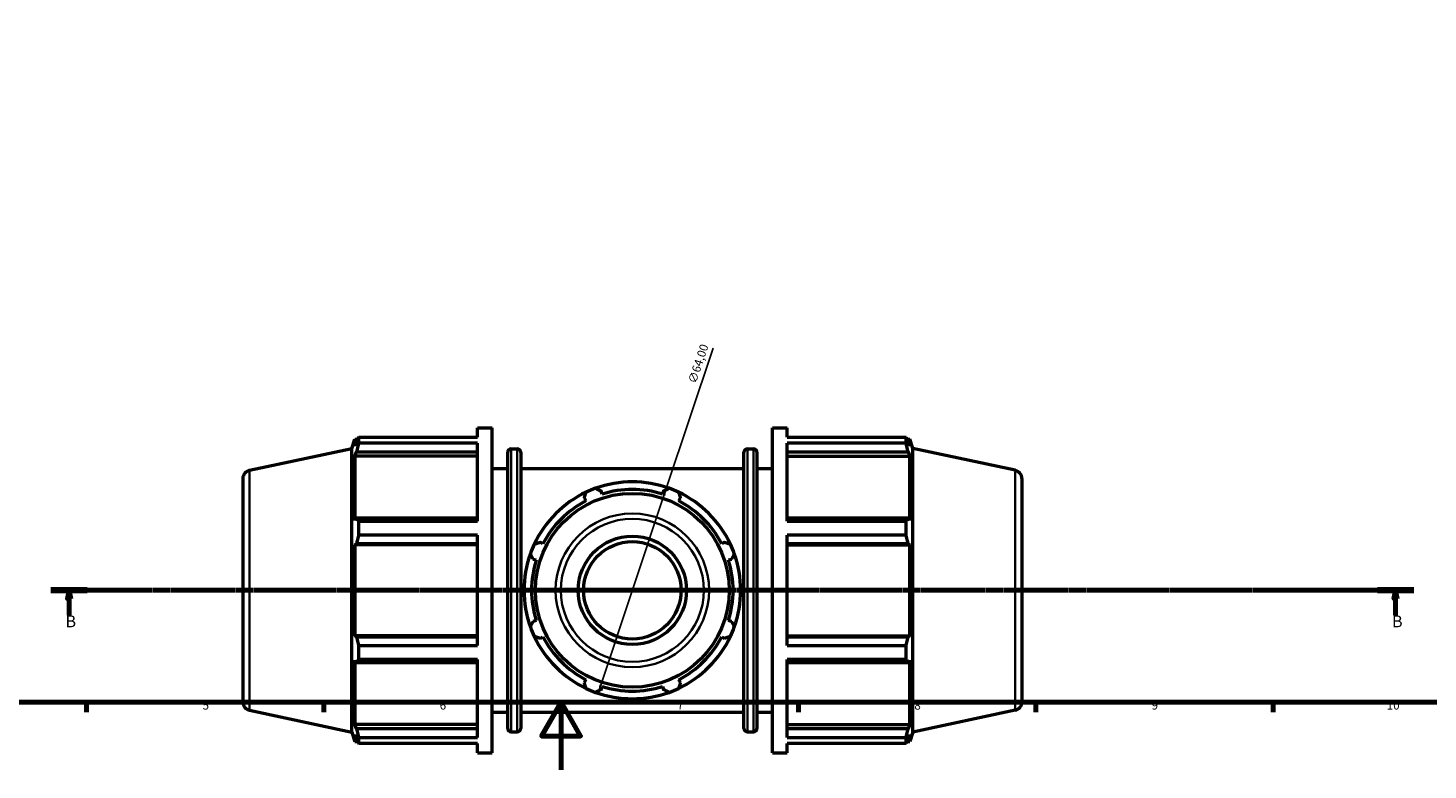
# Model space of a CAD drawing. Units: millimetres. Extents: x 0 to 1021, y 0 to 938.
# Drawn here: x 263 to 676, y 0 to 219 of the extents above; entities that cross this region are included whole.
import ezdxf

# ---------------------------------------------------------------- set-up
doc = ezdxf.new("R2010")
doc.units = ezdxf.units.MM
doc.linetypes.add('CHAIN', pattern=[0.7087, 0.4724, -0.0591, 0.1181, -0.0591])
for name, color, linetype, lineweight in [('Border (ISO)', 7, 'Continuous', 70), ('Dimension (ISO)', 7, 'Continuous', 25), ('Section Line (ISO)', 7, 'CHAIN', 70), ('Visible (ISO)', 7, 'Continuous', 50), ('Visible Narrow (ISO)', 7, 'Continuous', 35)]:
    doc.layers.add(name, color=color, linetype=linetype, lineweight=lineweight)
doc.styles.add('Label Text (ISO)', font='tahoma.ttf')
doc.styles.add('Note Text (ISO)', font='tahoma.ttf')
doc.dimstyles.new('Default (ISO)', dxfattribs={"dimtxt": 2.5, "dimasz": 2.5, "dimexe": 3.175, "dimexo": 0, "dimgap": 0.762, "dimtad": 1, "dimrnd": 1e-08, "dimzin": 0, "dimtxsty": 'Note Text (ISO)', "dimcen": 0.09, "dimdle": 10, "dimclrd": 256, "dimclre": 256, "dimclrt": 256, "dimazin": 0, "dimtfac": 1.40208, "dimtmove": 0, "dimatfit": 3, "dimfxl": 1, "dimtolj": 1, "dimtzin": 0, "dimlwd": -1, "dimlwe": -1, "dimarcsym": 0})

# ---------------------------------------------------------------- blocks, each defined once
blk = doc.blocks.new('Borders Default Border')
at = {"layer": 'Border (ISO)'}
for p, q in [((280.33, 20), (280.33, 17.1)), ((350.42, 20), (350.42, 17.1)), ((490.58, 20), (490.58, 17.1)), ((560.67, 20), (560.67, 17.1)), ((630.75, 20), (630.75, 17.1))]:
    blk.add_line(p, q, dxfattribs=at)
at = {"layer": 'Border (ISO)', "flags": 128}
for points in [[(20, 20), (20, 574), (821, 574), (821, 20), (20, 20)], [(420.5, 0), (420.5, 20), (414.73, 10), (426.27, 10), (420.5, 20)]]:
    blk.add_lwpolyline(points, dxfattribs=at)
at = {"layer": 'Border (ISO)', "color": 232, "true_color": 0xca0064, "char_height": 2.5, "attachment_point": 7, "style": 'Note Text (ISO)'}
for s, insert in [('5', (314.64, 17.05)), ('6', (384.66, 17.05)), ('7', (454.77, 17.1)), ('8', (524.81, 17.04)), ('9', (594.88, 17.05)), ('10', (664.29, 17.05))]:
    blk.add_mtext(s, dxfattribs=dict(at, insert=insert))
blk = doc.blocks.new('2dTransSection0')
at = {"layer": 'Section Line (ISO)', "linetype": 'CHAIN'}
blk.add_line((269.87, 53.03), (672.25, 53.03), dxfattribs=at)
at = {"layer": 'Section Line (ISO)', "linetype": 'Continuous', "lineweight": 140}
for p, q in [((269.87, 53.03), (280.58, 53.03)), ((661.53, 53.03), (672.25, 53.03))]:
    blk.add_line(p, q, dxfattribs=at)
at = {"layer": 'Section Line (ISO)', "linetype": 'Continuous'}
for p, q in [((275.22, 53.03), (274.72, 50.53)), ((274.72, 50.53), (275.72, 50.53)), ((275.22, 50.53), (275.22, 53.03)), ((275.72, 50.53), (275.22, 53.03)), ((275.22, 45.7), (275.22, 50.53)), ((666.89, 53.03), (666.39, 50.53)), ((666.39, 50.53), (667.39, 50.53)), ((666.89, 50.53), (666.89, 53.03)), ((667.39, 50.53), (666.89, 53.03)), ((666.89, 45.7), (666.89, 50.53))]:
    blk.add_line(p, q, dxfattribs=at)
at = {"layer": 'Section Line (ISO)', "linetype": 'Continuous', "flags": 128}
for points in [[(275.72, 50.53), (275.22, 53.03), (274.72, 50.53), (275.72, 50.53)], [(667.39, 50.53), (666.89, 53.03), (666.39, 50.53), (667.39, 50.53)]]:
    blk.add_lwpolyline(points, dxfattribs=at)
at = {"layer": 'Section Line (ISO)'}
for points in [[(275.72, 50.53), (275.22, 53.03), (274.72, 50.53), (275.72, 50.53)], [(667.39, 50.53), (666.89, 53.03), (666.39, 50.53), (667.39, 50.53)]]:
    blk.add_solid(points, dxfattribs=at)
at = {"layer": 'Section Line (ISO)', "char_height": 3.5, "attachment_point": 7, "style": 'Label Text (ISO)'}
for insert in [(274.16, 41.03), (665.82, 41.03)]:
    blk.add_mtext('B', dxfattribs=dict(at, insert=insert))
blk = doc.blocks.new('*D15')
at = {"layer": 'Defpoints', "color": 0, "transparency": 16777216}
for p in [(451.66, 83.38), (431.4, 22.67)]:
    blk.add_point(p, dxfattribs=at)
at = {"layer": 'Dimension (ISO)', "transparency": 16777216}
for p, q in [((451.66, 83.38), (465.4, 124.54)), ((432.19, 25.05), (450.87, 81.01))]:
    blk.add_line(p, q, dxfattribs=at)
blk.add_arc((441.53, 53.03), 32, 65.8583, 109.792, dxfattribs=at)
for points in [[(450.48, 81.14), (451.27, 80.88), (451.66, 83.38)], [(431.8, 25.18), (432.59, 24.91), (431.4, 22.67)]]:
    blk.add_solid(points, dxfattribs=at)
at = {"layer": 'Dimension (ISO)', "color": 232, "true_color": 0xca0064, "transparency": 16777216, "insert": (457.91, 114.65), "char_height": 2.5, "attachment_point": 1, "rotation": 71.5431, "style": 'Note Text (ISO)'}
blk.add_mtext('\\A1;∅64,00', dxfattribs=at)

msp = doc.modelspace()

# ---------------------------------------------------------------- linework, layer by layer
at = {"layer": 'Visible (ISO)'}
for p, q in [((395.865, 98.193), (395.865, 101.029)), ((395.865, 101.029), (400.131, 101.029)), ((400.131, 5.029), (400.131, 101.029)), ((482.931, 5.029), (482.931, 101.029)), ((482.931, 101.029), (487.198, 101.029)), ((487.198, 98.193), (487.198, 101.029)), ((358.731, 94.873), (359.64, 97.669)), ((359.64, 97.669), (359.64, 95.603)), ((359.64, 97.669), (360.46, 97.669)), ((360.107, 96.976), (359.64, 95.603)), ((360.731, 98.193), (395.865, 98.193)), ((360.731, 96.458), (360.731, 98.193)), ((395.865, 96.458), (360.731, 96.458)), ((395.865, 73.472), (395.865, 96.458)), ((487.198, 98.193), (522.331, 98.193)), ((487.198, 73.472), (487.198, 96.458)), ((522.331, 96.458), (487.198, 96.458)), ((522.331, 96.458), (522.331, 98.193)), ((522.603, 97.669), (523.423, 97.669)), ((523.423, 95.603), (522.955, 96.976)), ((523.423, 95.603), (523.423, 97.669)), ((524.331, 94.873), (523.423, 97.669)), ((328.511, 88.45), (358.731, 94.873)), ((358.731, 11.184), (358.731, 94.873)), ((359.64, 92.625), (360.107, 93.902)), ((395.865, 92.625), (359.64, 92.625)), ((359.64, 92.625), (359.64, 73.641)), ((360.107, 93.902), (395.865, 93.902)), ((404.731, 12.269), (404.731, 93.789)), ((405.731, 94.789), (407.565, 94.789)), ((408.565, 93.789), (408.565, 12.269)), ((474.498, 12.269), (474.498, 93.789)), ((475.498, 94.789), (477.331, 94.789)), ((478.331, 93.789), (478.331, 12.269)), ((487.198, 93.902), (522.955, 93.902)), ((487.198, 92.625), (523.423, 92.625)), ((522.955, 93.902), (523.423, 92.625)), ((523.423, 73.641), (523.423, 92.625)), ((524.331, 11.184), (524.331, 94.873)), ((554.551, 88.45), (524.331, 94.873)), ((400.131, 89.029), (404.731, 89.029)), ((408.565, 89.029), (474.498, 89.029)), ((478.331, 89.029), (482.931, 89.029)), ((326.531, 86.004), (326.531, 20.053)), ((556.531, 86.004), (556.531, 20.053)), ((427.346, 80.278), (427.79, 79.426)), ((432.582, 81.411), (432.294, 82.327)), ((450.769, 82.327), (450.48, 81.411)), ((455.273, 79.426), (455.716, 80.278)), ((360.107, 74.306), (359.64, 73.641)), ((395.865, 74.306), (360.107, 74.306)), ((360.731, 73.472), (395.865, 73.472)), ((360.731, 69.282), (360.731, 73.472)), ((522.955, 74.306), (487.198, 74.306)), ((487.198, 73.472), (522.331, 73.472)), ((522.331, 69.282), (522.331, 73.472)), ((523.423, 73.641), (522.955, 74.306)), ((359.64, 66.452), (360.107, 66.885)), ((395.865, 66.452), (359.64, 66.452)), ((359.64, 66.452), (359.64, 39.605)), ((360.107, 66.885), (395.865, 66.885)), ((395.865, 69.282), (360.731, 69.282)), ((395.865, 36.776), (395.865, 69.282)), ((415.134, 66.77), (414.282, 67.214)), ((468.78, 67.214), (467.929, 66.77)), ((487.198, 36.776), (487.198, 69.282)), ((522.331, 69.282), (487.198, 69.282)), ((487.198, 66.885), (522.955, 66.885)), ((487.198, 66.452), (523.423, 66.452)), ((522.955, 66.885), (523.423, 66.452)), ((523.423, 39.605), (523.423, 66.452)), ((412.233, 62.266), (413.149, 61.978)), ((469.914, 61.978), (470.829, 62.266)), ((413.149, 44.08), (412.233, 43.791)), ((470.829, 43.791), (469.914, 44.08)), ((395.865, 39.605), (359.64, 39.605)), ((360.107, 39.172), (359.64, 39.605)), ((395.865, 39.172), (360.107, 39.172)), ((414.282, 38.844), (415.134, 39.287)), ((467.929, 39.287), (468.78, 38.844)), ((487.198, 39.605), (523.423, 39.605)), ((522.955, 39.172), (487.198, 39.172)), ((523.423, 39.605), (522.955, 39.172)), ((360.731, 36.776), (395.865, 36.776)), ((360.731, 32.585), (360.731, 36.776)), ((487.198, 36.776), (522.331, 36.776)), ((522.331, 32.585), (522.331, 36.776)), ((359.64, 32.416), (359.64, 13.433)), ((359.64, 32.416), (360.107, 31.751)), ((360.107, 31.751), (395.865, 31.751)), ((395.865, 32.585), (360.731, 32.585)), ((395.865, 9.6), (395.865, 32.585)), ((487.198, 9.6), (487.198, 32.585)), ((522.331, 32.585), (487.198, 32.585)), ((487.198, 31.751), (522.955, 31.751)), ((522.955, 31.751), (523.423, 32.416)), ((523.423, 13.433), (523.423, 32.416)), ((427.79, 26.631), (427.346, 25.78)), ((455.716, 25.78), (455.273, 26.631)), ((432.294, 23.731), (432.582, 24.646)), ((450.48, 24.646), (450.769, 23.731)), ((328.511, 17.608), (358.731, 11.184)), ((400.131, 17.029), (404.731, 17.029)), ((408.565, 17.029), (474.498, 17.029)), ((478.331, 17.029), (482.931, 17.029)), ((554.551, 17.608), (524.331, 11.184)), ((395.865, 13.433), (359.64, 13.433)), ((360.107, 12.155), (359.64, 13.433)), ((487.198, 13.433), (523.423, 13.433)), ((523.423, 13.433), (522.955, 12.155)), ((358.731, 11.184), (359.64, 8.389)), ((359.64, 10.455), (359.64, 8.389)), ((359.64, 10.455), (360.107, 9.082)), ((359.64, 8.389), (360.46, 8.389)), ((395.865, 12.155), (360.107, 12.155)), ((360.731, 9.6), (395.865, 9.6)), ((360.731, 7.864), (360.731, 9.6)), ((405.731, 11.269), (407.565, 11.269)), ((475.498, 11.269), (477.331, 11.269)), ((522.955, 12.155), (487.198, 12.155)), ((487.198, 9.6), (522.331, 9.6)), ((522.331, 7.864), (522.331, 9.6)), ((522.603, 8.389), (523.423, 8.389)), ((522.955, 9.082), (523.423, 10.455)), ((524.331, 11.184), (523.423, 8.389)), ((523.423, 8.389), (523.423, 10.455)), ((395.865, 7.864), (360.731, 7.864)), ((395.865, 5.029), (395.865, 7.864)), ((395.865, 5.029), (400.131, 5.029)), ((482.931, 5.029), (487.198, 5.029)), ((487.198, 5.029), (487.198, 7.864)), ((522.331, 7.864), (487.198, 7.864))]:
    msp.add_line(p, q, dxfattribs=at)
for radius in [28.617, 16, 14.4]:
    msp.add_circle((441.531, 53.029), radius, dxfattribs=at)
for centre, radius, start, end in [((405.731, 93.789), 1, 90, 180), ((407.565, 93.789), 1, 0, 90), ((475.498, 93.789), 1, 90, 180), ((477.331, 93.789), 1, 0, 90), ((329.031, 86.004), 2.5, 102, 180), ((554.031, 86.004), 2.5, 0, 78), ((441.531, 53.029), 32, 109.79198, 115.20802), ((441.531, 53.029), 32, 70.20802, 109.79198), ((441.531, 53.029), 29.76, 72.5, 107.5), ((441.531, 53.029), 32, 64.79198, 70.20802), ((441.531, 53.029), 32, 115.20802, 154.79198), ((441.531, 53.029), 29.76, 117.5, 152.5), ((441.531, 53.029), 32, 25.20802, 64.79198), ((441.531, 53.029), 29.76, 27.5, 62.5), ((441.531, 53.029), 32, 154.79198, 160.20802), ((441.531, 53.029), 32, 19.79198, 25.20802), ((441.531, 53.029), 32, 160.20802, 199.79198), ((441.531, 53.029), 32, 340.20802, 19.79198), ((441.531, 53.029), 29.76, 162.5, 197.5), ((441.531, 53.029), 29.76, 342.5, 17.5), ((441.531, 53.029), 32, 199.79198, 205.20802), ((441.531, 53.029), 32, 334.79198, 340.20802), ((441.531, 53.029), 32, 205.20802, 244.79198), ((441.531, 53.029), 29.76, 207.5, 242.5), ((441.531, 53.029), 32, 295.20802, 334.79198), ((441.531, 53.029), 29.76, 297.5, 332.5), ((441.531, 53.029), 32, 244.79198, 250.20802), ((441.531, 53.029), 32, 250.20802, 289.79198), ((441.531, 53.029), 29.76, 252.5, 287.5), ((441.531, 53.029), 32, 289.79198, 295.20802), ((329.031, 20.053), 2.5, 180, 258), ((554.031, 20.053), 2.5, 282, 0), ((405.731, 12.269), 1, 180, 270), ((407.565, 12.269), 1, 270, 0), ((475.498, 12.269), 1, 180, 270), ((477.331, 12.269), 1, 270, 0)]:
    msp.add_arc(centre, radius, start, end, dxfattribs=at)
for points, weights in [([(360.107, 96.976), (360.407, 97.572), (360.731, 98.193)], [1.00208824616, 1.00145241809, 1]), ([(360.731, 96.458), (360.407, 95.154), (360.107, 93.902)], [1, 1.00145241809, 1.00208824616]), ([(522.331, 98.193), (522.656, 97.572), (522.955, 96.976)], [1, 1.00145241809, 1.00208824616]), ([(522.955, 93.902), (522.656, 95.154), (522.331, 96.458)], [1.00208824616, 1.00145241809, 1]), ([(430.696, 83.138), (431.511, 82.724), (432.294, 82.327)], [1, 1.00116292804, 1.00150898218]), ([(450.769, 82.327), (451.551, 82.724), (452.367, 83.138)], [1.00150898218, 1.00116292804, 1]), ([(427.346, 80.278), (427.619, 81.112), (427.902, 81.981)], [1.00150898218, 1.00116292804, 1]), ([(455.16, 81.981), (455.444, 81.112), (455.716, 80.278)], [1, 1.00116292804, 1.00150898218]), ([(360.107, 74.306), (360.407, 73.898), (360.731, 73.472)], [1.00208824616, 1.00145241809, 1]), ([(522.331, 73.472), (522.656, 73.898), (522.955, 74.306)], [1, 1.00145241809, 1.00208824616]), ([(360.731, 69.282), (360.407, 68.059), (360.107, 66.885)], [1, 1.00145241809, 1.00208824616]), ([(412.579, 66.658), (413.448, 66.941), (414.282, 67.214)], [1, 1.00116292804, 1.00150898218]), ([(468.78, 67.214), (469.615, 66.941), (470.484, 66.658)], [1.00150898218, 1.00116292804, 1]), ([(522.955, 66.885), (522.656, 68.059), (522.331, 69.282)], [1.00208824616, 1.00145241809, 1]), ([(412.233, 62.266), (411.836, 63.049), (411.422, 63.864)], [1.00150898218, 1.00116292804, 1]), ([(471.641, 63.864), (471.227, 63.049), (470.829, 62.266)], [1, 1.00116292804, 1.00150898218]), ([(411.422, 42.193), (411.836, 43.009), (412.233, 43.791)], [1, 1.00116292804, 1.00150898218]), ([(470.829, 43.791), (471.227, 43.009), (471.641, 42.193)], [1.00150898218, 1.00116292804, 1]), ([(360.107, 39.172), (360.407, 37.998), (360.731, 36.776)], [1.00208824616, 1.00145241809, 1]), ([(414.282, 38.844), (413.448, 39.116), (412.579, 39.4)], [1.00150898218, 1.00116292804, 1]), ([(470.484, 39.4), (469.615, 39.116), (468.78, 38.844)], [1, 1.00116292804, 1.00150898218]), ([(522.331, 36.776), (522.656, 37.998), (522.955, 39.172)], [1, 1.00145241809, 1.00208824616]), ([(360.731, 32.585), (360.407, 32.16), (360.107, 31.751)], [1, 1.00145241809, 1.00208824616]), ([(522.955, 31.751), (522.656, 32.16), (522.331, 32.585)], [1.00208824616, 1.00145241809, 1]), ([(427.902, 24.076), (427.619, 24.945), (427.346, 25.78)], [1, 1.00116292804, 1.00150898218]), ([(455.716, 25.78), (455.444, 24.945), (455.16, 24.076)], [1.00150898218, 1.00116292804, 1]), ([(432.294, 23.731), (431.511, 23.333), (430.696, 22.919)], [1.00150898218, 1.00116292804, 1]), ([(452.367, 22.919), (451.551, 23.333), (450.769, 23.731)], [1, 1.00116292804, 1.00150898218]), ([(360.107, 12.155), (360.407, 10.904), (360.731, 9.6)], [1.00208824616, 1.00145241809, 1]), ([(360.731, 7.864), (360.407, 8.485), (360.107, 9.082)], [1, 1.00145241809, 1.00208824616]), ([(522.331, 9.6), (522.656, 10.904), (522.955, 12.155)], [1, 1.00145241809, 1.00208824616]), ([(522.955, 9.082), (522.656, 8.485), (522.331, 7.864)], [1.00208824616, 1.00145241809, 1])]:
    msp.add_rational_spline(points, weights, degree=2, dxfattribs=at)
at = {"layer": 'Visible Narrow (ISO)'}
for p, q in [((405.731, 94.275), (405.731, 11.783)), ((407.565, 11.783), (407.565, 94.275)), ((475.498, 94.275), (475.498, 11.783)), ((477.331, 11.783), (477.331, 94.275)), ((328.511, 18.044), (328.511, 88.014)), ((554.551, 18.044), (554.551, 88.014))]:
    msp.add_line(p, q, dxfattribs=at)
for radius in [22.669, 21.104]:
    msp.add_circle((441.531, 53.029), radius, dxfattribs=at)

# ---------------------------------------------------------------- block references
msp.add_blockref('Borders Default Border', (0, 0))
at = {"layer": 'Section Line (ISO)'}
msp.add_blockref('2dTransSection0', (0, 0), dxfattribs=at)

# ---------------------------------------------------------------- dimensions: what is measured, and where the dimension line sits
at = {"layer": 'Dimension (ISO)'}
dim = msp.add_diameter_dim_2p(p1=(431.4, 22.675), p2=(451.662, 83.383), dimstyle='Default (ISO)', override={"dimdec": 2, "dimlfac": 1, "dimtp": 0, "dimtm": 0, "dimtdec": 2, "dimatfit": 2}, dxfattribs=at)
dim.commit()
dim.dimension.update_dxf_attribs({"geometry": '*D15', "text_midpoint": (463.418, 118.605), "dimtype": 163})

doc.saveas('drawing.dxf')
